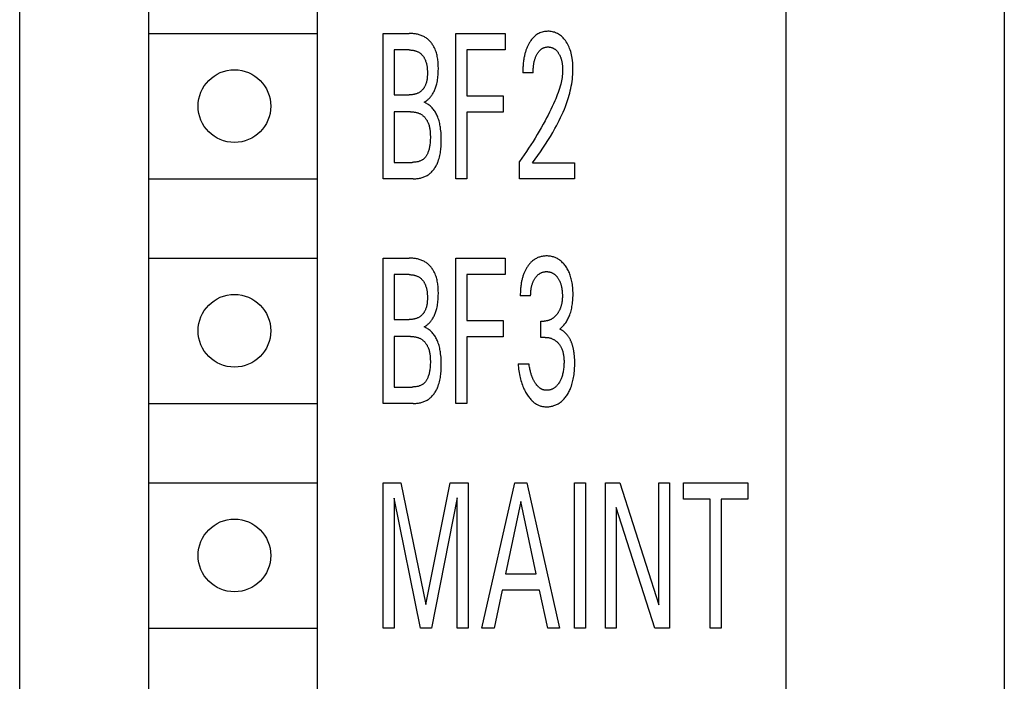
# Model space of a CAD drawing. Extents: x 0 to 594, y 0 to 420.
# Drawn here: x 33 to 47, y 366 to 376 of the extents above; entities that cross this region are included whole.
import ezdxf

# ---------------------------------------------------------------- set-up
doc = ezdxf.new("R2010")
doc.units = 0
doc.header["$LTSCALE"] = 32.67
doc.header["$MEASUREMENT"] = 0
doc.layers.add('20000_FRONT_O', color=7, linetype='CONTINUOUS')

msp = doc.modelspace()

# ---------------------------------------------------------------- linework, layer by layer
at = {"layer": '20000_FRONT_O', "color": 7, "linetype": 'Continuous'}
for p, q in [((32.59376, 264.85639), (32.59376, 387.85639)), ((34.54376, 383.15639), (34.54376, 352.75639)), ((37.09376, 383.15639), (37.09376, 352.75639)), ((44.19376, 355.55639), (44.19376, 379.90639)), ((47.49376, 379.90639), (47.49376, 348.55639)), ((34.54376, 375.85639), (37.09376, 375.85639)), ((38.09376, 373.65639), (38.09376, 375.85639)), ((38.09376, 375.85639), (38.48566, 375.85639)), ((39.19571, 373.65639), (39.19571, 375.85639)), ((39.19571, 375.85639), (39.94092, 375.85639)), ((39.94092, 375.85639), (39.94092, 375.60692)), ((38.25927, 375.60692), (38.25927, 374.92712)), ((38.48566, 375.60692), (38.25927, 375.60692)), ((39.36122, 375.60692), (39.36122, 374.91309)), ((39.94092, 375.60692), (39.36122, 375.60692)), ((40.36369, 375.26234), (40.20676, 375.26234)), ((38.25927, 374.92712), (38.48566, 374.92712)), ((39.36122, 374.91309), (39.91091, 374.91309)), ((39.91091, 374.91309), (39.91091, 374.66362)), ((38.25927, 374.67141), (38.25927, 373.90586)), ((38.50624, 374.67141), (38.25927, 374.67141)), ((39.36122, 374.66362), (39.36122, 373.65639)), ((39.91091, 374.66362), (39.36122, 374.66362)), ((38.25927, 373.90586), (38.53283, 373.90586)), ((40.15702, 373.65639), (40.15702, 373.91989)), ((40.35426, 373.8965), (40.99142, 373.8965)), ((40.99142, 373.8965), (40.99142, 373.65639)), ((34.54376, 373.65639), (37.09376, 373.65639)), ((38.54741, 373.65639), (38.09376, 373.65639)), ((39.36122, 373.65639), (39.19571, 373.65639)), ((40.99142, 373.65639), (40.15702, 373.65639)), ((34.54376, 372.45639), (37.09376, 372.45639)), ((38.09376, 370.25639), (38.09376, 372.45639)), ((38.09376, 372.45639), (38.48566, 372.45639)), ((39.19571, 370.25639), (39.19571, 372.45639)), ((39.19571, 372.45639), (39.94092, 372.45639)), ((39.94092, 372.45639), (39.94092, 372.20692)), ((38.25927, 372.20692), (38.25927, 371.52712)), ((38.48566, 372.20692), (38.25927, 372.20692)), ((39.36122, 372.20692), (39.36122, 371.51309)), ((39.94092, 372.20692), (39.36122, 372.20692)), ((40.32596, 371.88417), (40.16903, 371.88417)), ((38.25927, 371.52712), (38.48566, 371.52712)), ((39.36122, 371.51309), (39.91091, 371.51309)), ((39.91091, 371.51309), (39.91091, 371.26362)), ((40.47775, 371.25738), (40.47775, 371.50373)), ((40.47775, 371.50373), (40.53177, 371.50373)), ((38.25927, 371.27141), (38.25927, 370.50586)), ((38.50624, 371.27141), (38.25927, 371.27141)), ((39.36122, 371.26362), (39.36122, 370.25639)), ((39.91091, 371.26362), (39.36122, 371.26362)), ((40.54378, 371.25738), (40.47775, 371.25738)), ((40.13473, 370.85667), (40.30023, 370.85667)), ((38.25927, 370.50586), (38.53283, 370.50586)), ((34.54376, 370.25639), (37.09376, 370.25639)), ((38.54741, 370.25639), (38.09376, 370.25639)), ((39.36122, 370.25639), (39.19571, 370.25639)), ((34.54376, 369.05639), (37.09376, 369.05639)), ((38.09376, 366.85639), (38.09376, 369.05639)), ((38.09376, 369.05639), (38.36218, 369.05639)), ((38.36218, 369.05639), (38.74207, 367.215)), ((38.74207, 367.215), (39.10996, 369.05639)), ((39.10996, 369.05639), (39.37837, 369.05639)), ((39.37837, 369.05639), (39.37837, 366.85639)), ((39.58933, 366.85639), (40.08585, 369.05639)), ((40.08585, 369.05639), (40.26765, 369.05639)), ((40.26765, 369.05639), (40.76417, 366.85639)), ((40.98884, 366.85639), (40.98884, 369.05639)), ((40.98884, 369.05639), (41.15435, 369.05639)), ((41.15435, 369.05639), (41.15435, 366.85639)), ((41.45792, 366.85639), (41.45792, 369.05639)), ((41.45792, 369.05639), (41.67317, 369.05639)), ((41.67317, 369.05639), (42.26402, 367.21188)), ((42.26402, 367.21188), (42.26402, 369.05639)), ((42.26402, 369.05639), (42.42867, 369.05639)), ((42.42867, 369.05639), (42.42867, 366.85639)), ((42.63791, 368.80692), (42.63791, 369.05639)), ((42.63791, 369.05639), (43.61466, 369.05639)), ((43.61466, 369.05639), (43.61466, 368.80692)), ((38.25927, 368.82563), (38.25927, 366.85639)), ((38.65803, 366.85639), (38.25927, 368.82563)), ((39.21286, 368.82875), (38.82439, 366.85639)), ((39.21286, 366.85639), (39.21286, 368.82875)), ((43.04353, 368.80692), (42.63791, 368.80692)), ((43.04353, 366.85639), (43.04353, 368.80692)), ((43.20904, 368.80692), (43.20904, 366.85639)), ((43.61466, 368.80692), (43.20904, 368.80692)), ((40.1776, 368.77262), (39.94607, 367.67964)), ((40.41, 367.67964), (40.1776, 368.77262)), ((41.62257, 368.68063), (41.62257, 366.85639)), ((42.20656, 366.85639), (41.62257, 368.68063)), ((39.94607, 367.67964), (40.41, 367.67964)), ((39.8929, 367.43017), (39.77284, 366.85639)), ((40.46231, 367.43017), (39.8929, 367.43017)), ((40.58408, 366.85639), (40.46231, 367.43017)), ((34.54376, 366.85639), (37.09376, 366.85639)), ((38.25927, 366.85639), (38.09376, 366.85639)), ((38.82439, 366.85639), (38.65803, 366.85639)), ((39.37837, 366.85639), (39.21286, 366.85639)), ((39.77284, 366.85639), (39.58933, 366.85639)), ((40.76417, 366.85639), (40.58408, 366.85639)), ((41.15435, 366.85639), (40.98884, 366.85639)), ((41.62257, 366.85639), (41.45792, 366.85639)), ((42.42867, 366.85639), (42.20656, 366.85639)), ((43.20904, 366.85639), (43.04353, 366.85639))]:
    msp.add_line(p, q, dxfattribs=at)
for points in [[(38.71549, 374.81642), (38.72673, 374.82292), (38.7376, 374.82979), (38.74811, 374.83704), (38.75825, 374.84464), (38.76804, 374.85257), (38.77748, 374.86084), (38.78656, 374.86942), (38.79531, 374.8783), (38.80372, 374.88747), (38.8118, 374.89692), (38.81956, 374.90663), (38.82699, 374.91658), (38.83411, 374.92677), (38.84233, 374.93943), (38.8501, 374.95239), (38.85744, 374.96564), (38.86434, 374.97914), (38.87083, 374.99287), (38.87691, 375.00682), (38.88258, 375.02095), (38.88787, 375.03525), (38.89277, 375.04968), (38.89731, 375.06424), (38.90147, 375.07889), (38.90529, 375.09361), (38.91033, 375.11557), (38.91465, 375.13762), (38.9183, 375.15977), (38.92133, 375.18201), (38.92378, 375.20433), (38.92571, 375.22672), (38.92715, 375.24918), (38.92815, 375.2717), (38.92875, 375.29428), (38.92901, 375.31691), (38.92899, 375.33608), (38.92872, 375.35526), (38.92816, 375.37444), (38.92729, 375.39361), (38.92606, 375.41275), (38.92445, 375.43183), (38.92243, 375.45086), (38.91995, 375.46981), (38.91698, 375.48866), (38.9135, 375.5074), (38.90946, 375.52601), (38.90483, 375.54448), (38.89958, 375.5628), (38.89367, 375.58093), (38.88707, 375.59888), (38.87975, 375.61662), (38.87434, 375.62858), (38.86857, 375.64041), (38.86246, 375.6521), (38.85601, 375.66363), (38.84922, 375.67497), (38.8421, 375.68611), (38.83465, 375.69702), (38.82687, 375.70769), (38.81877, 375.71809), (38.81035, 375.72821), (38.80162, 375.73802), (38.79258, 375.7475), (38.78322, 375.75664), (38.77357, 375.76542), (38.76361, 375.77381), (38.75335, 375.78179), (38.74281, 375.78934), (38.73197, 375.79645), (38.71985, 375.80366), (38.70741, 375.81034), (38.69468, 375.81649), (38.68168, 375.82214), (38.66845, 375.82729), (38.655, 375.83196), (38.64136, 375.83617), (38.62755, 375.83994), (38.6136, 375.84327), (38.59953, 375.84619), (38.58536, 375.8487), (38.57113, 375.85084), (38.55685, 375.8526), (38.54256, 375.854), (38.52826, 375.85507), (38.514, 375.85581), (38.49979, 375.85625), (38.48566, 375.85639)], [(40.35426, 373.8965), (40.39416, 373.95205), (40.43387, 374.00809), (40.47324, 374.06464), (40.51213, 374.12174), (40.55039, 374.17941), (40.5879, 374.23766), (40.6245, 374.29654), (40.66005, 374.35605), (40.69442, 374.41623), (40.71687, 374.45722), (40.73867, 374.49854), (40.75977, 374.54018), (40.78014, 374.58216), (40.79974, 374.62448), (40.81851, 374.66716), (40.83641, 374.71019), (40.85341, 374.75359), (40.86946, 374.79736), (40.88451, 374.84152), (40.89852, 374.88606), (40.90846, 374.92023), (40.91773, 374.95462), (40.92632, 374.98919), (40.93417, 375.02394), (40.94125, 375.05885), (40.94754, 375.09389), (40.95299, 375.12906), (40.95758, 375.16432), (40.96126, 375.19966), (40.96401, 375.23507), (40.96578, 375.27052), (40.96655, 375.306), (40.96627, 375.34147), (40.96491, 375.3769), (40.96241, 375.41228), (40.95871, 375.44756), (40.95378, 375.48271), (40.94944, 375.50781), (40.94437, 375.53278), (40.93851, 375.55756), (40.93178, 375.58211), (40.92412, 375.60637), (40.91548, 375.63031), (40.90697, 375.65112), (40.89763, 375.67157), (40.88743, 375.69162), (40.87638, 375.71122), (40.86445, 375.7303), (40.85164, 375.74881), (40.8407, 375.76321), (40.82917, 375.77714), (40.81703, 375.79054), (40.80428, 375.80332), (40.79088, 375.81542), (40.77684, 375.82677), (40.76327, 375.83654), (40.74917, 375.84557), (40.7346, 375.85382), (40.7196, 375.86126), (40.70423, 375.86784), (40.68851, 375.87354), (40.67201, 375.87846), (40.65525, 375.88242), (40.63829, 375.88544), (40.62117, 375.88755), (40.60394, 375.88877), (40.58665, 375.88913), (40.5689, 375.88862), (40.5512, 375.88718), (40.53363, 375.88478), (40.51625, 375.88139), (40.49912, 375.87696), (40.48232, 375.87146), (40.46611, 375.86496), (40.45032, 375.85744), (40.43499, 375.84897), (40.42018, 375.8396), (40.40593, 375.82941), (40.39228, 375.81845), (40.37838, 375.80596), (40.3652, 375.79274), (40.3527, 375.77886), (40.34086, 375.7644), (40.32967, 375.74943)], [(40.32967, 375.74943), (40.32298, 375.73984), (40.31653, 375.7301), (40.31026, 375.72014), (40.30421, 375.71005), (40.29839, 375.69983), (40.29279, 375.6895), (40.28741, 375.67905), (40.28224, 375.66849), (40.27728, 375.65784), (40.27253, 375.64709), (40.26799, 375.63625), (40.26364, 375.62533), (40.2595, 375.61434), (40.25555, 375.60328), (40.25128, 375.59062), (40.24726, 375.57789), (40.24348, 375.56508), (40.23992, 375.55221), (40.23659, 375.53928), (40.23347, 375.52628), (40.23056, 375.51324), (40.22786, 375.50015), (40.22535, 375.48701), (40.22304, 375.47383), (40.22091, 375.46061), (40.21896, 375.44737), (40.21674, 375.43059), (40.21478, 375.41379), (40.21306, 375.39695), (40.21159, 375.3801), (40.21033, 375.36324), (40.20929, 375.34638), (40.20844, 375.32952), (40.20778, 375.31268), (40.20729, 375.29587), (40.20695, 375.27908), (40.20676, 375.26234)], [(40.36369, 375.26234), (40.3639, 375.2783), (40.36431, 375.29431), (40.36496, 375.31035), (40.36588, 375.32639), (40.36709, 375.34243), (40.36862, 375.35845), (40.3705, 375.37443), (40.37218, 375.38651), (40.37408, 375.39855), (40.37622, 375.41054), (40.37861, 375.42247), (40.38127, 375.43435), (40.3842, 375.44616), (40.38742, 375.45789), (40.39094, 375.46954), (40.39428, 375.47967), (40.39787, 375.48972), (40.40171, 375.49968), (40.40581, 375.50954), (40.41019, 375.51927), (40.41484, 375.52888), (40.41978, 375.53835), (40.42501, 375.54767), (40.42922, 375.55471), (40.43363, 375.56164), (40.43822, 375.56844), (40.44302, 375.57509), (40.44801, 375.58159), (40.45323, 375.58792), (40.45866, 375.59406), (40.46432, 375.59999), (40.47022, 375.60571), (40.47501, 375.61003), (40.47995, 375.6142), (40.48503, 375.61819), (40.49025, 375.62201), (40.49559, 375.62564), (40.50106, 375.62907), (40.50665, 375.63228), (40.51236, 375.63527), (40.51818, 375.63802), (40.5241, 375.64053), (40.53008, 375.64276), (40.53614, 375.64474), (40.54228, 375.64648), (40.5485, 375.64797), (40.55477, 375.64923), (40.56109, 375.65026), (40.56745, 375.65106), (40.57383, 375.65163), (40.58024, 375.65199), (40.58665, 375.65214), (40.59357, 375.65206), (40.60048, 375.65173), (40.60736, 375.65115), (40.61421, 375.65033), (40.62102, 375.64924), (40.62778, 375.64789), (40.63447, 375.64628), (40.64109, 375.64441), (40.64764, 375.64226), (40.65394, 375.6399), (40.66015, 375.63729), (40.66625, 375.63444), (40.67225, 375.63135), (40.67812, 375.62803), (40.68386, 375.62449), (40.68947, 375.62074), (40.69493, 375.61679), (40.70023, 375.61264), (40.70587, 375.60787), (40.71132, 375.60289), (40.71658, 375.59771), (40.72166, 375.59235), (40.72656, 375.58682), (40.73129, 375.58113), (40.73584, 375.5753), (40.74022, 375.56934), (40.74444, 375.56326), (40.74937, 375.55572), (40.75407, 375.54803), (40.75854, 375.54021), (40.76277, 375.53227), (40.76679, 375.52422), (40.77058, 375.51605), (40.77415, 375.50779), (40.77751, 375.49945), (40.78065, 375.49102), (40.78439, 375.48007), (40.7878, 375.46901), (40.7909, 375.45786), (40.79371, 375.44663), (40.79624, 375.43533), (40.79852, 375.42397), (40.80056, 375.41256), (40.80238, 375.40111), (40.80424, 375.38773), (40.80582, 375.37432), (40.80714, 375.36089), (40.80818, 375.34744), (40.80894, 375.33397), (40.80944, 375.32049), (40.80966, 375.30701), (40.80962, 375.29353)], [(38.48566, 375.60692), (38.49454, 375.60683), (38.50346, 375.60653), (38.51242, 375.60604), (38.5214, 375.60533), (38.53038, 375.60439), (38.53935, 375.60323), (38.54829, 375.60182), (38.55718, 375.60016), (38.566, 375.59825), (38.57476, 375.59607), (38.58341, 375.59361), (38.59196, 375.59087), (38.60038, 375.58783), (38.60866, 375.5845), (38.61677, 375.58085), (38.62472, 375.57688), (38.63247, 375.57258), (38.64002, 375.56794), (38.64729, 375.563), (38.65434, 375.55774), (38.66117, 375.55217), (38.66777, 375.54631), (38.67415, 375.54017), (38.68031, 375.53377), (38.68623, 375.52713), (38.69193, 375.52026), (38.69739, 375.51319), (38.70262, 375.50592), (38.70762, 375.49847), (38.71239, 375.49086), (38.71692, 375.48311), (38.72121, 375.47524), (38.72526, 375.46725), (38.72907, 375.45916), (38.73264, 375.451), (38.73724, 375.43943), (38.74139, 375.42774), (38.7451, 375.41594), (38.74839, 375.40404), (38.7513, 375.39205), (38.75382, 375.37997), (38.756, 375.36782), (38.75786, 375.35559), (38.7594, 375.3433), (38.76066, 375.33096), (38.76166, 375.31856), (38.76243, 375.30612), (38.76297, 375.29365), (38.76331, 375.28116), (38.76349, 375.26864), (38.76351, 375.25611), (38.7634, 375.24433), (38.76316, 375.23256), (38.76275, 375.2208), (38.76217, 375.20907), (38.76137, 375.19736), (38.76035, 375.1857), (38.75908, 375.17409), (38.75754, 375.16253), (38.7557, 375.15105), (38.75354, 375.13964), (38.75104, 375.12832), (38.74818, 375.11709), (38.74493, 375.10597), (38.74127, 375.09497), (38.73718, 375.08409), (38.73264, 375.07334), (38.72903, 375.06559), (38.72517, 375.05794), (38.72106, 375.05039), (38.71672, 375.04295), (38.71214, 375.03565), (38.70732, 375.0285), (38.70227, 375.02151), (38.697, 375.0147), (38.6915, 375.00807), (38.68579, 375.00166), (38.67986, 374.99546), (38.67373, 374.98949), (38.66738, 374.98377), (38.66084, 374.97832), (38.65409, 374.97314), (38.64715, 374.96825), (38.64002, 374.96367), (38.63193, 374.95898), (38.62362, 374.95466), (38.61512, 374.95072), (38.60644, 374.94712), (38.59761, 374.94387), (38.58864, 374.94095), (38.57954, 374.93835), (38.57034, 374.93605), (38.56105, 374.93404), (38.55169, 374.93232), (38.54227, 374.93087), (38.53282, 374.92967), (38.52336, 374.92872), (38.51389, 374.928), (38.50444, 374.9275), (38.49503, 374.92721), (38.48566, 374.92712)], [(40.80962, 375.29353), (40.80878, 375.26776), (40.80702, 375.24204), (40.80439, 375.21637), (40.80094, 375.19077), (40.79675, 375.16526), (40.79187, 375.13986), (40.78635, 375.11458), (40.78027, 375.08945), (40.77162, 375.05707), (40.76217, 375.02495), (40.75198, 374.99308), (40.74113, 374.96143), (40.72966, 374.93), (40.71765, 374.89877), (40.70515, 374.86773), (40.69223, 374.83686), (40.6731, 374.79298), (40.65327, 374.74941), (40.63281, 374.70614), (40.61175, 374.66316), (40.59014, 374.62045), (40.56804, 374.57799), (40.54549, 374.53577), (40.51636, 374.48262), (40.48661, 374.42983), (40.45627, 374.37738), (40.42534, 374.32528), (40.39381, 374.27343), (40.36171, 374.22193), (40.32906, 374.17078), (40.29585, 374.11999), (40.26197, 374.06939), (40.22754, 374.01917), (40.19256, 373.96933), (40.15702, 373.91989)], [(38.54741, 373.65639), (38.56111, 373.65657), (38.5749, 373.65711), (38.58874, 373.65803), (38.60261, 373.65932), (38.61647, 373.66101), (38.63031, 373.6631), (38.64409, 373.66559), (38.65779, 373.6685), (38.67137, 373.67184), (38.68482, 373.67562), (38.6981, 373.67984), (38.7112, 373.68451), (38.72407, 373.68964), (38.73669, 373.69525), (38.74905, 373.70134), (38.7611, 373.70791), (38.77282, 373.71499), (38.78418, 373.72257), (38.79573, 373.73109), (38.80685, 373.74015), (38.81756, 373.74973), (38.82786, 373.75979), (38.83775, 373.7703), (38.84724, 373.78124), (38.85633, 373.79257), (38.86503, 373.80426), (38.87334, 373.81629), (38.88126, 373.82863), (38.8888, 373.84125), (38.89596, 373.85411), (38.90275, 373.86719), (38.90917, 373.88046), (38.91522, 373.89389), (38.92092, 373.90744), (38.92625, 373.9211), (38.93384, 373.94245), (38.94062, 373.96395), (38.94663, 373.9856), (38.95191, 374.00738), (38.95651, 374.02927), (38.96046, 374.05128), (38.9638, 374.07338), (38.96658, 374.09556), (38.96884, 374.11781), (38.97061, 374.14011), (38.97193, 374.16246), (38.97285, 374.18483), (38.97341, 374.20722), (38.97365, 374.22961), (38.97361, 374.252), (38.97323, 374.27846), (38.97245, 374.30488), (38.97121, 374.33125), (38.96947, 374.35758), (38.96715, 374.38384), (38.9642, 374.41003), (38.96055, 374.43615), (38.95738, 374.45544), (38.95376, 374.47466), (38.94968, 374.49379), (38.94512, 374.51281), (38.94003, 374.53171), (38.9344, 374.55045), (38.92819, 374.56902), (38.92139, 374.58739), (38.91501, 374.60311), (38.90814, 374.61863), (38.90078, 374.63392), (38.89291, 374.64895), (38.88453, 374.66368), (38.87561, 374.67807), (38.86615, 374.6921), (38.85612, 374.70572), (38.84636, 374.71791), (38.83611, 374.72971), (38.82539, 374.74107), (38.8142, 374.75197), (38.80308, 374.76194), (38.79155, 374.77143), (38.77962, 374.78042), (38.76732, 374.78887), (38.75486, 374.79664), (38.74206, 374.80384), (38.72893, 374.81045), (38.71549, 374.81642)], [(38.50624, 374.67141), (38.51588, 374.67131), (38.52558, 374.671), (38.53531, 374.67046), (38.54505, 374.6697), (38.55481, 374.66869), (38.56454, 374.66743), (38.57425, 374.66592), (38.58391, 374.66413), (38.5935, 374.66206), (38.603, 374.65971), (38.6124, 374.65706), (38.62169, 374.6541), (38.63084, 374.65082), (38.63984, 374.64721), (38.64866, 374.64327), (38.6573, 374.63898), (38.66573, 374.63433), (38.67394, 374.62932), (38.68183, 374.62399), (38.68948, 374.61832), (38.69689, 374.61232), (38.70406, 374.606), (38.71099, 374.59938), (38.71767, 374.59248), (38.72411, 374.58532), (38.7303, 374.57791), (38.73624, 374.57027), (38.74193, 374.56242), (38.74737, 374.55438), (38.75255, 374.54616), (38.75748, 374.53778), (38.76214, 374.52926), (38.76654, 374.52062), (38.77068, 374.51187), (38.77456, 374.50302), (38.77955, 374.4905), (38.78404, 374.47784), (38.78806, 374.46506), (38.79162, 374.45217), (38.79476, 374.43917), (38.79749, 374.42609), (38.79985, 374.41293), (38.80185, 374.39969), (38.80352, 374.3864), (38.8049, 374.37305), (38.80599, 374.35967), (38.80682, 374.34626), (38.80743, 374.33283), (38.80782, 374.31939), (38.80804, 374.30596), (38.8081, 374.29253), (38.80794, 374.27323), (38.80747, 374.25397), (38.80665, 374.23477), (38.80544, 374.21561), (38.80381, 374.1965), (38.80173, 374.17745), (38.79914, 374.15845), (38.797, 374.14507), (38.79457, 374.13174), (38.79181, 374.11846), (38.78871, 374.10526), (38.78523, 374.09214), (38.78135, 374.07912), (38.77704, 374.06622), (38.77227, 374.05346), (38.76853, 374.04433), (38.76451, 374.03531), (38.76021, 374.02642), (38.75561, 374.0177), (38.75068, 374.00917), (38.74543, 374.00087), (38.73982, 373.99281), (38.73385, 373.98504), (38.72749, 373.97758), (38.722, 373.97172), (38.71625, 373.9661), (38.71026, 373.96072), (38.70405, 373.9556), (38.69763, 373.95072), (38.69102, 373.94612), (38.68423, 373.94179), (38.67728, 373.93773), (38.6685, 373.93313), (38.65952, 373.92895), (38.65036, 373.92518), (38.64104, 373.92179), (38.63159, 373.91878), (38.62203, 373.91613), (38.61239, 373.91383), (38.60116, 373.91157), (38.58986, 373.90972), (38.5785, 373.90827), (38.56711, 373.90718), (38.55569, 373.90643), (38.54426, 373.906), (38.53283, 373.90586)], [(38.71549, 371.41642), (38.72673, 371.42292), (38.7376, 371.42979), (38.74811, 371.43704), (38.75825, 371.44464), (38.76804, 371.45257), (38.77748, 371.46084), (38.78656, 371.46942), (38.79531, 371.4783), (38.80372, 371.48747), (38.8118, 371.49692), (38.81956, 371.50663), (38.82699, 371.51658), (38.83411, 371.52677), (38.84233, 371.53943), (38.8501, 371.55239), (38.85744, 371.56564), (38.86434, 371.57914), (38.87083, 371.59287), (38.87691, 371.60682), (38.88258, 371.62095), (38.88787, 371.63525), (38.89277, 371.64968), (38.89731, 371.66424), (38.90147, 371.67889), (38.90529, 371.69361), (38.91033, 371.71557), (38.91465, 371.73762), (38.9183, 371.75977), (38.92133, 371.78201), (38.92378, 371.80433), (38.92571, 371.82672), (38.92715, 371.84918), (38.92815, 371.8717), (38.92875, 371.89428), (38.92901, 371.91691), (38.92899, 371.93608), (38.92872, 371.95526), (38.92816, 371.97444), (38.92729, 371.99361), (38.92606, 372.01275), (38.92445, 372.03183), (38.92243, 372.05086), (38.91995, 372.06981), (38.91698, 372.08866), (38.9135, 372.1074), (38.90946, 372.12601), (38.90483, 372.14448), (38.89958, 372.1628), (38.89367, 372.18093), (38.88707, 372.19888), (38.87975, 372.21662), (38.87434, 372.22858), (38.86857, 372.24041), (38.86246, 372.2521), (38.85601, 372.26363), (38.84922, 372.27497), (38.8421, 372.28611), (38.83465, 372.29702), (38.82687, 372.30769), (38.81877, 372.31809), (38.81035, 372.32821), (38.80162, 372.33802), (38.79258, 372.3475), (38.78322, 372.35664), (38.77357, 372.36542), (38.76361, 372.37381), (38.75335, 372.38179), (38.74281, 372.38934), (38.73197, 372.39645), (38.71985, 372.40366), (38.70741, 372.41034), (38.69468, 372.41649), (38.68168, 372.42214), (38.66845, 372.42729), (38.655, 372.43196), (38.64136, 372.43617), (38.62755, 372.43994), (38.6136, 372.44327), (38.59953, 372.44619), (38.58536, 372.4487), (38.57113, 372.45084), (38.55685, 372.4526), (38.54256, 372.454), (38.52826, 372.45507), (38.514, 372.45581), (38.49979, 372.45625), (38.48566, 372.45639)], [(40.35344, 372.41382), (40.34559, 372.40706), (40.33795, 372.40006), (40.33051, 372.39285), (40.32326, 372.38543), (40.31621, 372.37782), (40.30936, 372.37003), (40.3027, 372.36207), (40.29623, 372.35395), (40.28994, 372.34569), (40.28308, 372.33621), (40.27646, 372.32657), (40.27007, 372.31678), (40.26391, 372.30685), (40.25798, 372.29677), (40.25228, 372.28657), (40.24681, 372.27624), (40.24156, 372.2658), (40.23653, 372.25525), (40.23173, 372.2446), (40.22714, 372.23386), (40.22277, 372.22303), (40.21806, 372.21063), (40.21362, 372.19813), (40.20944, 372.18555), (40.20552, 372.17288), (40.20184, 372.16013), (40.19841, 372.14731), (40.19521, 372.13443), (40.19224, 372.12148), (40.18949, 372.10848), (40.18694, 372.09543), (40.18461, 372.08233), (40.18246, 372.06919), (40.18001, 372.05243), (40.17785, 372.03562), (40.17597, 372.01877), (40.17434, 372.00191), (40.17297, 371.98503), (40.17182, 371.96816), (40.17089, 371.95129), (40.17016, 371.93445), (40.16962, 371.91764), (40.16925, 371.90088), (40.16903, 371.88417)], [(40.76845, 371.38212), (40.7792, 371.39084), (40.78958, 371.39997), (40.79961, 371.40949), (40.81475, 371.42522), (40.82905, 371.44171), (40.84336, 371.45992), (40.85678, 371.47879), (40.86604, 371.49296), (40.87484, 371.50744), (40.88318, 371.52219), (40.89108, 371.5372), (40.89853, 371.55244), (40.90553, 371.5679), (40.9121, 371.58355), (40.91824, 371.59936), (40.92532, 371.61935), (40.93175, 371.63954), (40.93757, 371.65992), (40.94279, 371.68046), (40.94744, 371.70113), (40.95154, 371.72192), (40.95511, 371.74281), (40.95854, 371.7664), (40.96137, 371.79007), (40.96362, 371.81381), (40.96532, 371.83759), (40.9665, 371.86141), (40.96718, 371.88526), (40.96741, 371.90912), (40.96716, 371.93428), (40.96639, 371.95943), (40.96506, 371.98456), (40.96313, 372.00963), (40.96057, 372.03465), (40.95734, 372.05959), (40.9534, 372.08444), (40.94989, 372.10334), (40.94593, 372.12216), (40.94149, 372.14087), (40.93655, 372.15945), (40.93109, 372.17788), (40.92509, 372.19613), (40.91853, 372.2142), (40.91138, 372.23204), (40.90439, 372.24798), (40.89691, 372.26369), (40.88892, 372.27916), (40.88043, 372.29436), (40.87143, 372.30926), (40.86192, 372.32384), (40.85189, 372.33807), (40.84135, 372.35193), (40.83138, 372.36409), (40.82099, 372.37589), (40.81018, 372.38729), (40.79892, 372.39826), (40.78724, 372.40875), (40.77511, 372.41872), (40.76255, 372.42815), (40.75199, 372.4354), (40.74116, 372.44223), (40.73007, 372.44865), (40.71874, 372.45463), (40.70719, 372.46016), (40.69543, 372.46522), (40.68348, 372.4698), (40.67136, 372.47389), (40.65696, 372.47803), (40.64237, 372.48148), (40.62764, 372.48427), (40.61278, 372.48641), (40.59783, 372.48792), (40.58283, 372.48882), (40.56779, 372.48913), (40.55418, 372.48892), (40.54059, 372.48822), (40.52704, 372.48703), (40.51355, 372.48534), (40.50015, 372.48312), (40.48686, 372.48036), (40.4737, 372.47706), (40.46069, 372.47319), (40.44833, 372.46893), (40.43615, 372.46416), (40.42418, 372.45887), (40.41242, 372.4531), (40.40092, 372.44685), (40.38968, 372.44013), (40.37872, 372.43297), (40.36808, 372.42538), (40.35344, 372.41382)], [(38.48566, 372.20692), (38.49454, 372.20683), (38.50346, 372.20653), (38.51242, 372.20604), (38.5214, 372.20533), (38.53038, 372.20439), (38.53935, 372.20323), (38.54829, 372.20182), (38.55718, 372.20016), (38.566, 372.19825), (38.57476, 372.19607), (38.58341, 372.19361), (38.59196, 372.19087), (38.60038, 372.18783), (38.60866, 372.1845), (38.61677, 372.18085), (38.62472, 372.17688), (38.63247, 372.17258), (38.64002, 372.16794), (38.64729, 372.163), (38.65434, 372.15774), (38.66117, 372.15217), (38.66777, 372.14631), (38.67415, 372.14017), (38.68031, 372.13377), (38.68623, 372.12713), (38.69193, 372.12026), (38.69739, 372.11319), (38.70262, 372.10592), (38.70762, 372.09847), (38.71239, 372.09086), (38.71692, 372.08311), (38.72121, 372.07524), (38.72526, 372.06725), (38.72907, 372.05916), (38.73264, 372.051), (38.73724, 372.03943), (38.74139, 372.02774), (38.7451, 372.01594), (38.74839, 372.00404), (38.7513, 371.99205), (38.75382, 371.97997), (38.756, 371.96782), (38.75786, 371.95559), (38.7594, 371.9433), (38.76066, 371.93096), (38.76166, 371.91856), (38.76243, 371.90612), (38.76297, 371.89365), (38.76331, 371.88116), (38.76349, 371.86864), (38.76351, 371.85611), (38.7634, 371.84433), (38.76316, 371.83256), (38.76275, 371.8208), (38.76217, 371.80907), (38.76137, 371.79736), (38.76035, 371.7857), (38.75908, 371.77409), (38.75754, 371.76253), (38.7557, 371.75105), (38.75354, 371.73964), (38.75104, 371.72832), (38.74818, 371.71709), (38.74493, 371.70597), (38.74127, 371.69497), (38.73718, 371.68409), (38.73264, 371.67334), (38.72903, 371.66559), (38.72517, 371.65794), (38.72106, 371.65039), (38.71672, 371.64295), (38.71214, 371.63565), (38.70732, 371.6285), (38.70227, 371.62151), (38.697, 371.6147), (38.6915, 371.60807), (38.68579, 371.60166), (38.67986, 371.59546), (38.67373, 371.58949), (38.66738, 371.58377), (38.66084, 371.57832), (38.65409, 371.57314), (38.64715, 371.56825), (38.64002, 371.56367), (38.63193, 371.55898), (38.62362, 371.55466), (38.61512, 371.55072), (38.60644, 371.54712), (38.59761, 371.54387), (38.58864, 371.54095), (38.57954, 371.53835), (38.57034, 371.53605), (38.56105, 371.53404), (38.55169, 371.53232), (38.54227, 371.53087), (38.53282, 371.52967), (38.52336, 371.52872), (38.51389, 371.528), (38.50444, 371.5275), (38.49503, 371.52721), (38.48566, 371.52712)], [(40.32596, 371.88417), (40.32614, 371.89783), (40.32652, 371.91154), (40.32712, 371.92529), (40.32797, 371.93906), (40.32907, 371.95283), (40.33046, 371.96659), (40.33214, 371.98032), (40.33415, 371.99401), (40.33594, 372.00454), (40.33794, 372.01502), (40.34017, 372.02545), (40.34262, 372.03582), (40.34533, 372.04613), (40.34828, 372.05636), (40.35149, 372.0665), (40.35497, 372.07656), (40.35874, 372.08652), (40.36235, 372.09534), (40.36619, 372.10406), (40.37027, 372.11268), (40.37458, 372.12119), (40.37913, 372.12957), (40.38392, 372.13783), (40.38894, 372.14594), (40.3942, 372.1539), (40.39971, 372.16171), (40.40435, 372.1679), (40.40915, 372.17397), (40.41411, 372.17991), (40.41924, 372.18569), (40.42455, 372.19132), (40.43003, 372.19677), (40.43568, 372.20203), (40.44152, 372.2071), (40.44754, 372.21195), (40.45318, 372.21616), (40.45897, 372.22019), (40.4649, 372.224), (40.47096, 372.22761), (40.47715, 372.23099), (40.48345, 372.23414), (40.48986, 372.23704), (40.49638, 372.2397), (40.503, 372.24209), (40.50978, 372.24424), (40.51664, 372.24612), (40.52357, 372.24773), (40.53056, 372.24909), (40.5376, 372.25019), (40.54469, 372.25104), (40.5518, 372.25164), (40.55893, 372.25201), (40.56607, 372.25214), (40.57336, 372.25204), (40.58064, 372.25169), (40.5879, 372.2511), (40.59513, 372.25025), (40.60232, 372.24915), (40.60946, 372.24779), (40.61654, 372.24616), (40.62355, 372.24426), (40.63048, 372.24209), (40.63716, 372.2397), (40.64375, 372.23705), (40.65023, 372.23416), (40.6566, 372.23102), (40.66285, 372.22764), (40.66898, 372.22404), (40.67497, 372.22022), (40.68082, 372.21618), (40.68651, 372.21195), (40.69253, 372.20711), (40.69836, 372.20206), (40.704, 372.19681), (40.70946, 372.19136), (40.71475, 372.18573), (40.71985, 372.17994), (40.72479, 372.174), (40.72955, 372.16791), (40.73415, 372.16171), (40.73956, 372.15394), (40.74473, 372.14601), (40.74965, 372.13794), (40.75434, 372.12972), (40.75878, 372.12137), (40.76298, 372.11291), (40.76694, 372.10432), (40.77068, 372.09564), (40.77417, 372.08686), (40.77787, 372.07678), (40.78128, 372.06659), (40.78442, 372.05631), (40.78729, 372.04595), (40.78992, 372.03553), (40.79231, 372.02504), (40.79447, 372.0145), (40.79643, 372.00392), (40.79818, 371.99331), (40.8002, 371.97937), (40.80192, 371.96539), (40.80333, 371.95138), (40.80445, 371.93735), (40.80529, 371.9233), (40.80585, 371.90923), (40.80615, 371.89514), (40.80619, 371.88105)], [(40.80619, 371.88105), (40.80604, 371.86992), (40.80573, 371.85878), (40.80524, 371.84766), (40.80457, 371.83654), (40.8037, 371.82544), (40.80261, 371.81436), (40.80131, 371.80331), (40.79978, 371.79229), (40.79801, 371.7813), (40.79599, 371.77035), (40.79415, 371.76144), (40.79212, 371.75256), (40.78992, 371.74373), (40.78753, 371.73494), (40.78495, 371.7262), (40.78219, 371.71752), (40.77923, 371.70891), (40.77607, 371.70037), (40.77272, 371.69191), (40.76917, 371.68353), (40.76541, 371.67524), (40.76166, 371.66749), (40.75773, 371.65983), (40.75362, 371.65227), (40.74933, 371.6448), (40.74486, 371.63744), (40.74022, 371.63019), (40.7354, 371.62305), (40.73041, 371.61603), (40.72525, 371.60913), (40.71992, 371.60236), (40.71443, 371.59572), (40.70947, 371.59001), (40.70439, 371.58442), (40.69918, 371.57894), (40.69384, 371.5736), (40.68837, 371.56838), (40.68277, 371.56331), (40.67705, 371.5584), (40.67119, 371.55364), (40.66519, 371.54904), (40.65907, 371.54462), (40.65341, 371.54077), (40.64765, 371.53708), (40.64179, 371.53355), (40.63583, 371.53019), (40.62977, 371.527), (40.62362, 371.524), (40.61739, 371.52118), (40.61106, 371.51857), (40.60466, 371.51615), (40.59818, 371.51395), (40.59173, 371.512), (40.58521, 371.51025), (40.57863, 371.50871), (40.57201, 371.50738), (40.56535, 371.50626), (40.55866, 371.50535), (40.55195, 371.50464), (40.54522, 371.50414), (40.5385, 371.50383), (40.53177, 371.50373)], [(38.54741, 370.25639), (38.56111, 370.25657), (38.5749, 370.25711), (38.58874, 370.25803), (38.60261, 370.25932), (38.61647, 370.26101), (38.63031, 370.2631), (38.64409, 370.26559), (38.65779, 370.2685), (38.67137, 370.27184), (38.68482, 370.27562), (38.6981, 370.27984), (38.7112, 370.28451), (38.72407, 370.28964), (38.73669, 370.29525), (38.74905, 370.30134), (38.7611, 370.30791), (38.77282, 370.31499), (38.78418, 370.32257), (38.79573, 370.33109), (38.80685, 370.34015), (38.81756, 370.34973), (38.82786, 370.35979), (38.83775, 370.3703), (38.84724, 370.38124), (38.85633, 370.39257), (38.86503, 370.40426), (38.87334, 370.41629), (38.88126, 370.42863), (38.8888, 370.44125), (38.89596, 370.45411), (38.90275, 370.46719), (38.90917, 370.48046), (38.91522, 370.49389), (38.92092, 370.50744), (38.92625, 370.5211), (38.93384, 370.54245), (38.94062, 370.56395), (38.94663, 370.5856), (38.95191, 370.60738), (38.95651, 370.62927), (38.96046, 370.65128), (38.9638, 370.67338), (38.96658, 370.69556), (38.96884, 370.71781), (38.97061, 370.74011), (38.97193, 370.76246), (38.97285, 370.78483), (38.97341, 370.80722), (38.97365, 370.82961), (38.97361, 370.852), (38.97323, 370.87846), (38.97245, 370.90488), (38.97121, 370.93125), (38.96947, 370.95758), (38.96715, 370.98384), (38.9642, 371.01003), (38.96055, 371.03615), (38.95738, 371.05544), (38.95376, 371.07466), (38.94968, 371.09379), (38.94512, 371.11281), (38.94003, 371.13171), (38.9344, 371.15045), (38.92819, 371.16902), (38.92139, 371.18739), (38.91501, 371.20311), (38.90814, 371.21863), (38.90078, 371.23392), (38.89291, 371.24895), (38.88453, 371.26368), (38.87561, 371.27807), (38.86615, 371.2921), (38.85612, 371.30572), (38.84636, 371.31791), (38.83611, 371.32971), (38.82539, 371.34107), (38.8142, 371.35197), (38.80308, 371.36194), (38.79155, 371.37143), (38.77962, 371.38042), (38.76732, 371.38887), (38.75486, 371.39664), (38.74206, 371.40384), (38.72893, 371.41045), (38.71549, 371.41642)], [(40.98651, 371.00156), (40.98514, 371.01313), (40.98362, 371.02468), (40.98194, 371.03622), (40.98009, 371.04773), (40.97807, 371.05922), (40.97588, 371.07068), (40.9735, 371.08213), (40.97093, 371.09354), (40.96817, 371.10493), (40.96581, 371.11402), (40.96333, 371.12309), (40.96071, 371.13213), (40.95795, 371.14113), (40.95506, 371.15008), (40.95202, 371.15899), (40.94884, 371.16785), (40.94551, 371.17665), (40.94204, 371.18538), (40.93841, 371.19404), (40.93463, 371.20262), (40.9307, 371.21112), (40.9266, 371.21953), (40.92234, 371.22784), (40.91792, 371.23605), (40.91334, 371.24416), (40.90858, 371.25215), (40.90365, 371.26003), (40.89855, 371.26778), (40.89328, 371.2754), (40.88891, 371.28141), (40.88444, 371.28733), (40.87984, 371.29316), (40.87513, 371.29889), (40.87029, 371.30453), (40.86534, 371.31006), (40.86026, 371.31548), (40.85506, 371.3208), (40.84973, 371.326), (40.84427, 371.33109), (40.83869, 371.33606), (40.83298, 371.34091), (40.82714, 371.34564), (40.82116, 371.35024), (40.81505, 371.35471), (40.80881, 371.35905), (40.80243, 371.36325), (40.79592, 371.36731), (40.78926, 371.37123), (40.78247, 371.37501), (40.77553, 371.37864), (40.76845, 371.38212)], [(38.50624, 371.27141), (38.51588, 371.27131), (38.52558, 371.271), (38.53531, 371.27046), (38.54505, 371.2697), (38.55481, 371.26869), (38.56454, 371.26743), (38.57425, 371.26592), (38.58391, 371.26413), (38.5935, 371.26206), (38.603, 371.25971), (38.6124, 371.25706), (38.62169, 371.2541), (38.63084, 371.25082), (38.63984, 371.24721), (38.64866, 371.24327), (38.6573, 371.23898), (38.66573, 371.23433), (38.67394, 371.22932), (38.68183, 371.22399), (38.68948, 371.21832), (38.69689, 371.21232), (38.70406, 371.206), (38.71099, 371.19938), (38.71767, 371.19248), (38.72411, 371.18532), (38.7303, 371.17791), (38.73624, 371.17027), (38.74193, 371.16242), (38.74737, 371.15438), (38.75255, 371.14616), (38.75748, 371.13778), (38.76214, 371.12926), (38.76654, 371.12062), (38.77068, 371.11187), (38.77456, 371.10302), (38.77955, 371.0905), (38.78404, 371.07784), (38.78806, 371.06506), (38.79162, 371.05217), (38.79476, 371.03917), (38.79749, 371.02609), (38.79985, 371.01293), (38.80185, 370.99969), (38.80352, 370.9864), (38.8049, 370.97305), (38.80599, 370.95967), (38.80682, 370.94626), (38.80743, 370.93283), (38.80782, 370.91939), (38.80804, 370.90596), (38.8081, 370.89253), (38.80794, 370.87323), (38.80747, 370.85397), (38.80665, 370.83477), (38.80544, 370.81561), (38.80381, 370.7965), (38.80173, 370.77745), (38.79914, 370.75845), (38.797, 370.74507), (38.79457, 370.73174), (38.79181, 370.71846), (38.78871, 370.70526), (38.78523, 370.69214), (38.78135, 370.67912), (38.77704, 370.66622), (38.77227, 370.65346), (38.76853, 370.64433), (38.76451, 370.63531), (38.76021, 370.62642), (38.75561, 370.6177), (38.75068, 370.60917), (38.74543, 370.60087), (38.73982, 370.59281), (38.73385, 370.58504), (38.72749, 370.57758), (38.722, 370.57172), (38.71625, 370.5661), (38.71026, 370.56072), (38.70405, 370.5556), (38.69763, 370.55072), (38.69102, 370.54612), (38.68423, 370.54179), (38.67728, 370.53773), (38.6685, 370.53313), (38.65952, 370.52895), (38.65036, 370.52518), (38.64104, 370.52179), (38.63159, 370.51878), (38.62203, 370.51613), (38.61239, 370.51383), (38.60116, 370.51157), (38.58986, 370.50972), (38.5785, 370.50827), (38.56711, 370.50718), (38.55569, 370.50643), (38.54426, 370.506), (38.53283, 370.50586)], [(40.54378, 371.25738), (40.55408, 371.25722), (40.56439, 371.25671), (40.57468, 371.25586), (40.58494, 371.25465), (40.59514, 371.25306), (40.60528, 371.25109), (40.61533, 371.24872), (40.62484, 371.24608), (40.63423, 371.24307), (40.64351, 371.2397), (40.65264, 371.23598), (40.66162, 371.23191), (40.67044, 371.22749), (40.67908, 371.22273), (40.68776, 371.2175), (40.69622, 371.21193), (40.70446, 371.20603), (40.71247, 371.19982), (40.72023, 371.19331), (40.72775, 371.1865), (40.73501, 371.17942), (40.74208, 371.172), (40.74887, 371.16432), (40.75537, 371.1564), (40.7616, 371.14825), (40.76754, 371.13989), (40.77319, 371.13133), (40.77855, 371.12258), (40.78361, 371.11366), (40.78837, 371.10458), (40.79383, 371.09318), (40.79885, 371.08158), (40.80343, 371.0698), (40.80759, 371.05786), (40.81136, 371.04579), (40.81473, 371.0336), (40.81774, 371.02131), (40.82038, 371.00895), (40.82303, 370.99455), (40.82524, 370.98009), (40.82704, 370.96558), (40.82848, 370.95102), (40.82957, 370.93643), (40.83034, 370.92181), (40.83083, 370.90717), (40.83106, 370.89253), (40.83101, 370.87403), (40.83059, 370.85553), (40.82978, 370.83706), (40.82857, 370.81861), (40.82696, 370.80019), (40.82493, 370.78181), (40.82248, 370.76347), (40.82001, 370.74768), (40.81719, 370.73196), (40.81398, 370.7163), (40.81036, 370.70075), (40.8063, 370.68531), (40.80178, 370.67), (40.79675, 370.65485), (40.79254, 370.64332), (40.788, 370.63191), (40.78315, 370.62063), (40.77797, 370.60949), (40.77246, 370.59851), (40.76661, 370.58771), (40.76042, 370.57709), (40.75388, 370.56667), (40.7482, 370.5582), (40.74226, 370.54991), (40.73607, 370.54181), (40.72961, 370.53394), (40.72287, 370.52631), (40.71585, 370.51896), (40.70853, 370.5119), (40.7009, 370.50517), (40.69378, 370.49941), (40.68643, 370.49395), (40.67885, 370.48881), (40.67106, 370.48399), (40.66306, 370.47951), (40.65488, 370.47538), (40.64653, 370.47163), (40.63801, 370.46826), (40.63022, 370.46558), (40.62233, 370.46321), (40.61434, 370.46118), (40.60628, 370.45947), (40.59814, 370.4581), (40.58996, 370.45706), (40.58173, 370.45636), (40.57348, 370.45599), (40.56522, 370.45596)], [(40.13473, 370.85667), (40.13731, 370.83007), (40.14028, 370.80345), (40.14367, 370.77682), (40.1475, 370.75022), (40.15182, 370.72368), (40.15667, 370.69722), (40.16207, 370.67087), (40.16732, 370.64779), (40.17305, 370.62484), (40.17929, 370.60203), (40.18606, 370.57939), (40.19339, 370.55692), (40.2013, 370.53466), (40.20981, 370.51261), (40.21689, 370.49558), (40.22436, 370.47871), (40.23223, 370.46202), (40.24051, 370.44552), (40.24922, 370.42925), (40.25835, 370.41321), (40.26792, 370.39742), (40.27794, 370.3819), (40.28705, 370.3686), (40.29653, 370.35556), (40.30639, 370.3428), (40.31664, 370.33035), (40.3273, 370.31827), (40.33838, 370.30657), (40.3499, 370.29528), (40.36188, 370.28446), (40.37145, 370.27643), (40.38128, 370.26872), (40.39139, 370.26135), (40.40174, 370.25436), (40.41235, 370.24777), (40.42319, 370.24161), (40.43426, 370.23591), (40.44556, 370.23069), (40.45707, 370.22599), (40.46841, 370.22194), (40.47993, 370.21839), (40.49159, 370.21532), (40.50338, 370.21273), (40.51528, 370.2106), (40.52726, 370.20892), (40.53931, 370.20769), (40.5514, 370.20688), (40.5635, 370.2065), (40.5766, 370.20654), (40.58968, 370.20707), (40.60273, 370.20807), (40.61572, 370.20955), (40.62864, 370.21151), (40.64147, 370.21396), (40.6542, 370.21688), (40.6668, 370.22028), (40.67927, 370.22417), (40.69268, 370.22895), (40.70589, 370.23429), (40.71887, 370.24017), (40.7316, 370.24657), (40.74406, 370.2535), (40.75623, 370.26091), (40.76809, 370.26881), (40.7796, 370.27718), (40.79164, 370.28672), (40.80327, 370.29675), (40.81448, 370.30725), (40.82529, 370.31818), (40.83569, 370.3295), (40.84569, 370.34119), (40.85529, 370.35321), (40.8645, 370.36553), (40.87425, 370.37951), (40.88353, 370.3938), (40.89234, 370.40837), (40.9007, 370.42321), (40.90861, 370.43829), (40.91608, 370.4536), (40.92312, 370.46911), (40.92975, 370.48481), (40.93596, 370.50066), (40.94333, 370.52114), (40.95007, 370.54183), (40.9562, 370.5627), (40.96177, 370.58373), (40.96678, 370.60491), (40.97128, 370.6262), (40.97529, 370.64759), (40.97884, 370.66905), (40.98242, 370.69409), (40.98543, 370.7192), (40.98791, 370.74436), (40.98987, 370.76957), (40.99135, 370.79481), (40.99237, 370.82009), (40.99296, 370.84539), (40.99313, 370.87071), (40.9929, 370.89693), (40.99218, 370.92315), (40.99093, 370.94934), (40.98906, 370.97548), (40.98651, 371.00156)], [(40.56522, 370.45596), (40.55927, 370.45616), (40.55334, 370.45653), (40.54742, 370.45708), (40.54152, 370.45782), (40.53566, 370.45875), (40.52983, 370.45987), (40.52406, 370.46118), (40.51833, 370.46269), (40.51267, 370.4644), (40.50708, 370.46632), (40.50157, 370.46844), (40.49585, 370.4709), (40.49023, 370.47358), (40.48471, 370.47647), (40.4793, 370.47956), (40.47399, 370.48284), (40.46878, 370.48629), (40.46368, 370.48992), (40.45869, 370.4937), (40.45381, 370.49762), (40.44905, 370.50168), (40.4444, 370.50586), (40.43856, 370.51144), (40.4329, 370.51719), (40.42744, 370.52311), (40.42215, 370.52918), (40.41702, 370.53539), (40.41206, 370.54174), (40.40726, 370.54821), (40.4026, 370.55479), (40.39809, 370.56146), (40.39371, 370.56823), (40.3885, 370.57665), (40.38347, 370.58517), (40.37863, 370.5938), (40.37398, 370.60253), (40.36949, 370.61135), (40.36518, 370.62025), (40.36103, 370.62923), (40.35704, 370.63828), (40.35321, 370.6474), (40.34854, 370.65914), (40.3441, 370.67098), (40.3399, 370.6829), (40.33592, 370.69489), (40.33215, 370.70696), (40.32859, 370.7191), (40.32523, 370.7313), (40.32205, 370.74355), (40.31818, 370.75958), (40.3146, 370.77567), (40.31127, 370.79182), (40.30819, 370.80801), (40.30534, 370.82422), (40.30269, 370.84045), (40.30023, 370.85667)]]:
    msp.add_lwpolyline(points, dxfattribs=at)
for centre in [(35.84376, 374.75639), (35.84376, 371.35639), (35.84376, 367.95639)]:
    msp.add_circle(centre, 0.55, dxfattribs=at)

doc.saveas('drawing.dxf')
